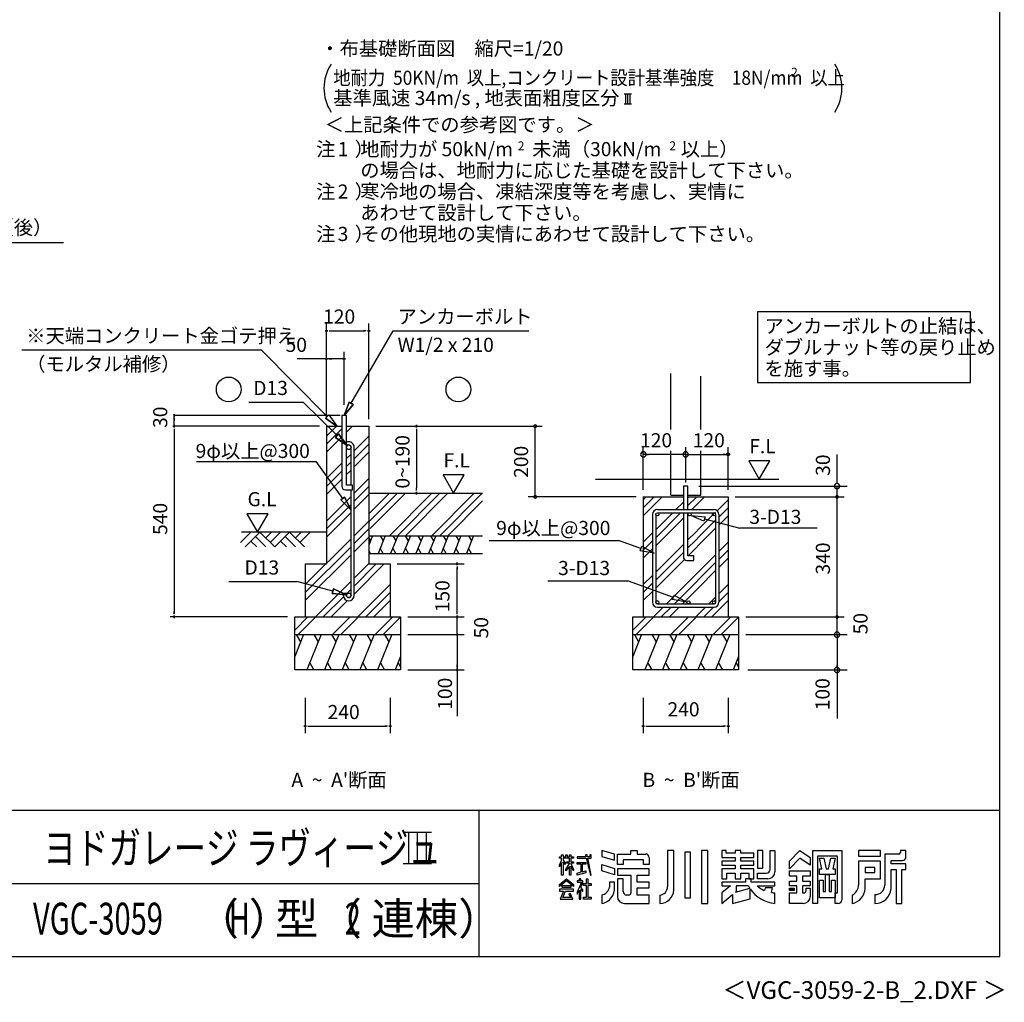
# Model space of a CAD drawing. Extents: x 868 to 32815, y 310 to 22484.
# Drawn here: x 21665 to 32815, y 310 to 11431 of the extents above; entities that cross this region are included whole.
import ezdxf
from ezdxf.enums import TextEntityAlignment as Align

# ---------------------------------------------------------------- set-up
doc = ezdxf.new("R2010")
doc.units = 0
doc.header["$LTSCALE"] = 80
doc.header["$MEASUREMENT"] = 0
doc.layers.get('0').update_dxf_attribs({"linetype": 'CONTINUOUS'})
for name, color, linetype in [('0-6', 7, 'CONTINUOUS'), ('0-F', 7, 'CONTINUOUS'), ('2-0', 7, 'CONTINUOUS'), ('2-1', 7, 'CONTINUOUS'), ('2-2', 7, 'CONTINUOUS'), ('3-0', 7, 'CONTINUOUS'), ('FILENAME', 7, 'CONTINUOUS'), ('HIKIDASHI', 6, 'CONTINUOUS'), ('NAME', 20, 'CONTINUOUS'), ('WAKUSEN-01', 50, 'CONTINUOUS'), ('WAKUSEN-02', 130, 'CONTINUOUS'), ('YODOROGO', 130, 'CONTINUOUS')]:
    doc.layers.add(name, color=color, linetype=linetype)
doc.styles.add('00', font='ROMANS', dxfattribs={"width": 0.666667, "bigfont": 'BIGFONT'})
doc.styles.add('01', font='ROMANS', dxfattribs={"height": 3, "bigfont": 'BIGFONT'})
doc.styles.add('FILENAME', font='romans', dxfattribs={"height": 200, "bigfont": 'bigfont'})
doc.styles.get("Standard").update_dxf_attribs({"font": 'txt', "bigfont": 'BIGFONT'})

msp = doc.modelspace()

# ---------------------------------------------------------------- linework, layer by layer
at = {"color": 0, "linetype": 'ByBlock'}
for centre, start, end in [((27503, 6831), 90, 270), ((27503, 6831), 270, 90), ((27503, 6031), 90, 270), ((27503, 6031), 270, 90), ((30921, 6031), 90, 270), ((30921, 6031), 270, 90), ((30921, 4671), 90, 270), ((30921, 4671), 270, 90)]:
    msp.add_arc(centre, 15, start, end, dxfattribs=at)
at = {"layer": '0-6', "color": 6, "linetype": 'Continuous'}
msp.add_line((21688, 7694), (24398, 7694), dxfattribs=at)
at = {"layer": '0-F', "color": 4, "linetype": 'Continuous'}
for p, q in [((25139, 6911), (25139, 7991)), ((25619, 6911), (25619, 7991)), ((25154, 7911), (25124, 7911)), ((25124, 7911), (25154, 7911)), ((25169, 7911), (25199, 7911)), ((25179, 7911), (25579, 7911)), ((25589, 7911), (25559, 7911)), ((25604, 7911), (25634, 7911)), ((25634, 7911), (25604, 7911)), ((25139, 7591), (24807, 7591)), ((25154, 7591), (25124, 7591)), ((25124, 7591), (25154, 7591)), ((25139, 6911), (25139, 7671)), ((25339, 7591), (25139, 7591)), ((25169, 7591), (25199, 7591)), ((25309, 7591), (25279, 7591)), ((25324, 7591), (25354, 7591)), ((25354, 7591), (25324, 7591)), ((25339, 7071), (25339, 7671)), ((25293, 6951), (23410, 6951)), ((23416, 6936), (23416, 6966)), ((23416, 6966), (23416, 6936)), ((23416, 6831), (23416, 6951)), ((23416, 6921), (23416, 6891)), ((25059, 6831), (23400, 6831)), ((23416, 6816), (23416, 6846)), ((23416, 6846), (23416, 6816)), ((25699, 6831), (26275, 6831)), ((26160, 6816), (26160, 6846)), ((26160, 6846), (26160, 6816)), ((23416, 6801), (23416, 6771)), ((23416, 6791), (23416, 4711)), ((26160, 6801), (26160, 6771)), ((26160, 6791), (26160, 6131)), ((26699, 6279), (26459, 6279)), ((26459, 6279), (26579, 6071)), ((26579, 6071), (26699, 6279)), ((26160, 6101), (26160, 6131)), ((26160, 6086), (26160, 6056)), ((26160, 6056), (26160, 6086)), ((24479, 5839), (24239, 5839)), ((24239, 5839), (24359, 5631)), ((24359, 5631), (24479, 5839)), ((25939, 5271), (26699, 5271)), ((26619, 5256), (26619, 5286)), ((26619, 5286), (26619, 5256)), ((26619, 5241), (26619, 5211)), ((26619, 4711), (26619, 5231)), ((23416, 4701), (23416, 4731)), ((23416, 4686), (23416, 4656)), ((23416, 4656), (23416, 4686)), ((26619, 4711), (26619, 4751)), ((26619, 4701), (26619, 4731)), ((26619, 4701), (26619, 4731)), ((26619, 4686), (26619, 4656)), ((26619, 4656), (26619, 4686)), ((26619, 4686), (26619, 4656)), ((26619, 4656), (26619, 4686)), ((24699, 4671), (23370, 4671)), ((26059, 4671), (26699, 4671)), ((26059, 4671), (26699, 4671)), ((26619, 4471), (26619, 4671)), ((26059, 4471), (26699, 4471)), ((26059, 4471), (26699, 4471)), ((26619, 4511), (26619, 4551)), ((26619, 4501), (26619, 4531)), ((26619, 4456), (26619, 4486)), ((26619, 4486), (26619, 4456)), ((26619, 4486), (26619, 4456)), ((26619, 4456), (26619, 4486)), ((26619, 4471), (26619, 3547)), ((26619, 4441), (26619, 4411)), ((26619, 4431), (26619, 4391)), ((26619, 4101), (26619, 4131)), ((26059, 4071), (26699, 4071)), ((26619, 4086), (26619, 4056)), ((26619, 4056), (26619, 4086)), ((24899, 3755), (24899, 3355)), ((25859, 3755), (25859, 3355)), ((24914, 3435), (24884, 3435)), ((24884, 3435), (24914, 3435)), ((24929, 3435), (24959, 3435)), ((24939, 3435), (25819, 3435)), ((25829, 3435), (25799, 3435)), ((25844, 3435), (25874, 3435)), ((25874, 3435), (25844, 3435))]:
    msp.add_line(p, q, dxfattribs=at)
at = {"layer": '0-F', "color": 6, "linetype": 'Continuous'}
for p, q in [((25419, 7090), (25893, 7911)), ((25893, 7911), (27432, 7911)), ((25147, 6939), (24398, 7694)), ((24260, 7103), (24876, 7103)), ((25259, 6723), (24876, 7103)), ((25396, 7103), (25339, 6951)), ((25339, 6951), (25396, 7103)), ((25396, 7103), (25339, 6951)), ((25339, 6951), (25442, 7077)), ((25442, 7077), (25339, 6951)), ((25442, 7077), (25339, 6951)), ((25396, 7103), (25442, 7077)), ((25442, 7077), (25396, 7103)), ((25128, 6920), (25165, 6958)), ((25165, 6958), (25128, 6920)), ((25128, 6920), (25260, 6826)), ((25260, 6826), (25128, 6920)), ((25128, 6920), (25260, 6826)), ((25165, 6958), (25260, 6826)), ((25139, 6717), (25253, 6831)), ((25365, 6762), (25434, 6831)), ((25139, 6627), (25313, 6801)), ((25139, 6536), (25313, 6710)), ((25240, 6704), (25277, 6742)), ((25277, 6742), (25240, 6704)), ((25240, 6704), (25372, 6611)), ((25372, 6611), (25240, 6704)), ((25240, 6704), (25372, 6611)), ((25372, 6611), (25277, 6742)), ((25277, 6742), (25372, 6611)), ((25277, 6742), (25372, 6611)), ((25453, 6551), (25619, 6717)), ((25453, 6461), (25619, 6627)), ((25365, 6463), (25417, 6515)), ((25453, 6370), (25619, 6536)), ((23667, 6432), (25022, 6432)), ((25323, 6011), (25022, 6432)), ((25139, 6237), (25313, 6411)), ((25365, 6373), (25417, 6425)), ((25139, 6147), (25313, 6321)), ((25365, 6282), (25417, 6334)), ((25139, 6056), (25313, 6230)), ((25453, 6071), (25619, 6237)), ((25453, 5981), (25619, 6147)), ((25139, 5757), (25417, 6035)), ((25345, 6027), (25302, 5996)), ((25302, 5996), (25345, 6027)), ((25345, 6027), (25417, 5881)), ((25417, 5881), (25345, 6027)), ((25345, 6027), (25417, 5881)), ((25453, 5890), (25619, 6056)), ((25619, 5747), (25943, 6071)), ((25619, 5837), (25853, 6071)), ((25634, 5671), (26034, 6071)), ((25853, 5591), (26333, 6071)), ((25943, 5591), (26423, 6071)), ((26034, 5591), (26514, 6071)), ((26333, 5591), (26813, 6071)), ((26423, 5591), (26903, 6071)), ((25139, 5667), (25417, 5945)), ((25417, 5881), (25302, 5996)), ((25302, 5996), (25417, 5881)), ((25302, 5996), (25417, 5881)), ((26514, 5591), (26907, 5985)), ((25139, 5576), (25417, 5854)), ((25453, 5591), (25619, 5757)), ((24166, 5514), (24283, 5631)), ((25139, 5631), (24178, 5631)), ((24217, 5463), (24385, 5631)), ((24334, 5580), (24451, 5463)), ((24385, 5631), (24553, 5463)), ((24451, 5565), (24518, 5631)), ((24502, 5514), (24619, 5631)), ((24553, 5463), (24721, 5631)), ((24670, 5580), (24787, 5463)), ((24721, 5631), (24889, 5463)), ((24787, 5565), (24854, 5631)), ((24838, 5514), (24955, 5631)), ((25453, 5501), (25619, 5667)), ((25453, 5410), (25619, 5576)), ((24283, 5529), (24350, 5463)), ((24619, 5529), (24686, 5463)), ((24899, 5037), (25417, 5555)), ((24899, 4947), (25417, 5465)), ((24899, 4856), (25417, 5374)), ((25453, 5111), (25619, 5277)), ((25453, 5021), (25703, 5271)), ((25453, 4930), (25794, 5271)), ((24033, 5071), (24804, 5071)), ((25211, 4964), (24804, 5071)), ((25013, 4671), (25417, 5075)), ((25493, 4671), (25859, 5037)), ((25204, 4938), (25218, 4990)), ((25218, 4990), (25204, 4938)), ((25204, 4938), (25366, 4923)), ((25366, 4923), (25204, 4938)), ((25204, 4938), (25366, 4923)), ((25366, 4923), (25218, 4990)), ((25218, 4990), (25366, 4923)), ((25218, 4990), (25366, 4923)), ((25365, 4933), (25417, 4985)), ((25583, 4671), (25859, 4947)), ((25103, 4671), (25331, 4899)), ((25194, 4671), (25378, 4856)), ((25674, 4671), (25859, 4856)), ((24779, 4520), (24929, 4671)), ((24820, 4471), (25020, 4671)), ((25209, 4471), (25409, 4671)), ((25300, 4471), (25500, 4671)), ((25689, 4471), (25889, 4671)), ((25780, 4471), (25979, 4670))]:
    msp.add_line(p, q, dxfattribs=at)
at = {"layer": '0-F', "color": 3, "linetype": 'Continuous'}
for p, q in [((25313, 6951), (25313, 6151)), ((25365, 6951), (25313, 6951)), ((25365, 6163), (25365, 6951)), ((25139, 6831), (25139, 5271)), ((25139, 6831), (25313, 6831)), ((25365, 6831), (25619, 6831)), ((25619, 6831), (25619, 5271)), ((25417, 6163), (25417, 6592)), ((25453, 4916), (25453, 6592)), ((25433, 6163), (25365, 6163)), ((25433, 6111), (25433, 6163)), ((25353, 6111), (25433, 6111)), ((25417, 4916), (25417, 6111)), ((25619, 6071), (26907, 6071)), ((25619, 5871), (25619, 5271)), ((25619, 5591), (26907, 5591)), ((25619, 5391), (26907, 5391)), ((24899, 5271), (25139, 5271)), ((24899, 5271), (24899, 4671)), ((25619, 5271), (25859, 5271)), ((25859, 5271), (25859, 4671)), ((25329, 4942), (25365, 4942)), ((25329, 4942), (25329, 4916)), ((25365, 4942), (25365, 4916)), ((24779, 4671), (25979, 4671)), ((24779, 4071), (24779, 4671)), ((25979, 4671), (25979, 4071)), ((24779, 4471), (25979, 4471)), ((25979, 4071), (24779, 4071))]:
    msp.add_line(p, q, dxfattribs=at)
at = {"layer": '0-F', "color": 2, "linetype": 'Continuous'}
for p, q in [((25662, 5591), (25619, 5485)), ((25804, 5591), (25724, 5391)), ((25746, 5591), (25780, 5532)), ((25947, 5591), (25866, 5391)), ((25889, 5591), (25923, 5532)), ((26090, 5591), (26009, 5391)), ((26032, 5591), (26066, 5532)), ((26233, 5591), (26152, 5391)), ((26175, 5591), (26209, 5532)), ((26376, 5591), (26295, 5391)), ((26318, 5591), (26352, 5532)), ((26519, 5591), (26438, 5391)), ((26461, 5591), (26495, 5532)), ((26662, 5591), (26581, 5391)), ((26603, 5591), (26638, 5532)), ((26804, 5591), (26724, 5391)), ((26746, 5591), (26780, 5532)), ((25619, 5565), (25638, 5532)), ((25639, 5391), (25619, 5426)), ((25782, 5391), (25747, 5451)), ((25925, 5391), (25890, 5451)), ((26067, 5391), (26033, 5451)), ((26210, 5391), (26176, 5451)), ((26353, 5391), (26319, 5451)), ((26496, 5391), (26462, 5451)), ((26639, 5391), (26605, 5451)), ((26782, 5391), (26747, 5451)), ((24879, 4471), (24779, 4224)), ((24797, 4471), (24845, 4388)), ((25078, 4471), (24916, 4071)), ((24996, 4471), (25044, 4388)), ((25278, 4471), (25116, 4071)), ((25196, 4471), (25244, 4388)), ((25478, 4471), (25316, 4071)), ((25396, 4471), (25444, 4388)), ((25678, 4471), (25516, 4071)), ((25596, 4471), (25644, 4388)), ((25878, 4471), (25716, 4071)), ((25796, 4471), (25844, 4388)), ((24997, 4071), (24950, 4154)), ((25197, 4071), (25150, 4154)), ((25397, 4071), (25350, 4154)), ((25597, 4071), (25550, 4154)), ((25797, 4071), (25750, 4154)), ((25979, 4224), (25917, 4071)), ((25979, 4106), (25951, 4154))]:
    msp.add_line(p, q, dxfattribs=at)
at = {"layer": '0-F', "color": 6, "linetype": 'Continuous'}
for centre in [(24032, 7246), (26633, 7246)]:
    msp.add_circle(centre, 140, dxfattribs=at)
at = {"layer": '0-F', "color": 3, "linetype": 'Continuous'}
for centre in [(25391, 6592), (25391, 4916)]:
    msp.add_circle(centre, 26, dxfattribs=at)
for centre, radius, start, end in [((25391, 6592), 62, 90, 114.7939), ((25391, 6592), 26, 90, 180), ((25391, 6592), 62, 359.9588, 90), ((25391, 6592), 26, 0.1147, 90), ((25353, 6151), 40, 180, 270), ((25391, 4916), 62, 180, 270), ((25391, 4916), 26, 180, 270), ((25391, 4916), 26, 270, 0), ((25391, 4916), 62, 270, 0)]:
    msp.add_arc(centre, radius, start, end, dxfattribs=at)
at = {"layer": '2-0', "color": 4, "linetype": 'Continuous'}
for p, q in [((28511, 10592), (28594, 10592)), ((28528, 10477), (28528, 10592)), ((28552, 10477), (28552, 10592)), ((28577, 10477), (28577, 10592)), ((28511, 10477), (28594, 10477)), ((28727, 6111), (28727, 6591)), ((29207, 6191), (29207, 6591)), ((29687, 6111), (29687, 6591)), ((29207, 6511), (28727, 6511)), ((28757, 6511), (28787, 6511)), ((29177, 6511), (29147, 6511)), ((29207, 6511), (29687, 6511)), ((29657, 6511), (29627, 6511)), ((29672, 6514), (29672, 6515)), ((29672, 6515), (29672, 6515)), ((29672, 6515), (29673, 6515)), ((29672, 6513), (29672, 6514)), ((29672, 6514), (29672, 6514)), ((29672, 6514), (29672, 6514)), ((29672, 6512), (29672, 6513)), ((29672, 6513), (29672, 6513)), ((29672, 6511), (29672, 6512)), ((29672, 6512), (29672, 6512)), ((29672, 6512), (29672, 6512)), ((29672, 6510), (29672, 6511)), ((29672, 6511), (29672, 6511)), ((29672, 6511), (29672, 6511)), ((29672, 6509), (29672, 6510)), ((29672, 6510), (29672, 6510)), ((29672, 6510), (29672, 6510)), ((29672, 6508), (29672, 6509)), ((29672, 6509), (29672, 6509)), ((29673, 6507), (29672, 6508)), ((29672, 6508), (29672, 6508)), ((29672, 6508), (29672, 6508)), ((29673, 6517), (29673, 6518)), ((29673, 6518), (29674, 6518)), ((29673, 6516), (29673, 6517)), ((29673, 6517), (29673, 6517)), ((29673, 6517), (29673, 6517)), ((29673, 6515), (29673, 6516)), ((29673, 6516), (29673, 6516)), ((29673, 6516), (29673, 6516)), ((29673, 6506), (29673, 6507)), ((29673, 6507), (29673, 6507)), ((29673, 6507), (29673, 6507)), ((29673, 6505), (29673, 6506)), ((29673, 6506), (29673, 6506)), ((29673, 6506), (29673, 6506)), ((29674, 6505), (29673, 6505)), ((29673, 6505), (29673, 6505)), ((29674, 6519), (29675, 6520)), ((29674, 6518), (29674, 6519)), ((29674, 6519), (29674, 6519)), ((29674, 6519), (29674, 6519)), ((29674, 6518), (29674, 6518)), ((29674, 6504), (29674, 6505)), ((29674, 6503), (29674, 6504)), ((29674, 6504), (29674, 6504)), ((29674, 6504), (29674, 6504)), ((29675, 6503), (29674, 6503)), ((29675, 6520), (29675, 6521)), ((29675, 6521), (29676, 6521)), ((29675, 6520), (29675, 6520)), ((29675, 6520), (29675, 6520)), ((29675, 6520), (29675, 6520)), ((29675, 6502), (29675, 6503)), ((29675, 6503), (29675, 6503)), ((29676, 6502), (29675, 6502)), ((29675, 6502), (29675, 6502)), ((29675, 6502), (29675, 6502)), ((29676, 6521), (29676, 6522)), ((29676, 6522), (29676, 6522)), ((29676, 6522), (29677, 6522)), ((29676, 6521), (29676, 6521)), ((29676, 6501), (29676, 6502)), ((29677, 6500), (29676, 6501)), ((29676, 6501), (29676, 6501)), ((29676, 6501), (29676, 6501)), ((29677, 6522), (29677, 6523)), ((29677, 6523), (29678, 6523)), ((29677, 6522), (29677, 6522)), ((29678, 6500), (29677, 6500)), ((29677, 6500), (29677, 6500)), ((29677, 6500), (29677, 6500)), ((29678, 6523), (29678, 6524)), ((29678, 6524), (29679, 6524)), ((29678, 6523), (29678, 6523)), ((29678, 6523), (29678, 6523)), ((29678, 6499), (29678, 6500)), ((29679, 6499), (29678, 6499)), ((29678, 6499), (29678, 6499)), ((29678, 6499), (29678, 6499)), ((29679, 6524), (29679, 6524)), ((29679, 6524), (29679, 6524)), ((29679, 6524), (29680, 6524)), ((29679, 6498), (29679, 6499)), ((29679, 6499), (29679, 6499)), ((29680, 6498), (29679, 6498)), ((29680, 6524), (29680, 6525)), ((29680, 6525), (29680, 6525)), ((29680, 6525), (29681, 6525)), ((29681, 6498), (29680, 6498)), ((29680, 6498), (29680, 6498)), ((29680, 6498), (29680, 6498)), ((29681, 6525), (29681, 6525)), ((29681, 6525), (29681, 6525)), ((29681, 6525), (29682, 6525)), ((29681, 6497), (29681, 6498)), ((29681, 6498), (29681, 6498)), ((29682, 6497), (29681, 6497)), ((29682, 6525), (29682, 6526)), ((29682, 6526), (29683, 6526)), ((29682, 6525), (29682, 6525)), ((29683, 6497), (29682, 6497)), ((29682, 6497), (29682, 6497)), ((29682, 6497), (29682, 6497)), ((29683, 6526), (29683, 6526)), ((29683, 6526), (29683, 6526)), ((29683, 6526), (29684, 6526)), ((29684, 6497), (29683, 6497)), ((29683, 6497), (29683, 6497)), ((29683, 6497), (29683, 6497)), ((29684, 6526), (29684, 6526)), ((29684, 6526), (29684, 6526)), ((29684, 6526), (29685, 6526)), ((29684, 6496), (29684, 6497)), ((29684, 6497), (29684, 6497)), ((29685, 6496), (29684, 6496)), ((29685, 6526), (29685, 6526)), ((29685, 6526), (29686, 6526)), ((29686, 6496), (29685, 6496)), ((29685, 6496), (29685, 6496)), ((29686, 6526), (29686, 6526)), ((29686, 6526), (29686, 6526)), ((29686, 6526), (29687, 6526)), ((29687, 6496), (29686, 6496)), ((29686, 6496), (29686, 6496)), ((29686, 6496), (29686, 6496)), ((29687, 6526), (29687, 6526)), ((29687, 6526), (29687, 6526)), ((29687, 6526), (29688, 6526)), ((29688, 6496), (29687, 6496)), ((29687, 6496), (29687, 6496)), ((29687, 6496), (29687, 6496)), ((29688, 6526), (29688, 6526)), ((29688, 6526), (29688, 6526)), ((29688, 6526), (29689, 6526)), ((29689, 6496), (29688, 6496)), ((29688, 6496), (29688, 6496)), ((29688, 6496), (29688, 6496)), ((29689, 6526), (29689, 6526)), ((29689, 6526), (29690, 6526)), ((29690, 6496), (29689, 6496)), ((29689, 6496), (29689, 6496)), ((29690, 6526), (29690, 6526)), ((29690, 6526), (29690, 6526)), ((29690, 6526), (29691, 6526)), ((29691, 6497), (29690, 6497)), ((29690, 6497), (29690, 6497)), ((29690, 6497), (29690, 6496)), ((29691, 6526), (29691, 6526)), ((29691, 6526), (29691, 6526)), ((29691, 6526), (29692, 6526)), ((29692, 6497), (29691, 6497)), ((29691, 6497), (29691, 6497)), ((29691, 6497), (29691, 6497)), ((29692, 6526), (29692, 6525)), ((29692, 6525), (29692, 6525)), ((29692, 6525), (29693, 6525)), ((29693, 6497), (29692, 6497)), ((29692, 6497), (29692, 6497)), ((29692, 6497), (29692, 6497)), ((29693, 6525), (29693, 6525)), ((29693, 6525), (29693, 6525)), ((29693, 6525), (29694, 6525)), ((29694, 6498), (29693, 6498)), ((29693, 6498), (29693, 6498)), ((29693, 6498), (29693, 6497)), ((29694, 6525), (29694, 6525)), ((29694, 6525), (29694, 6524)), ((29694, 6524), (29695, 6524)), ((29695, 6498), (29694, 6498)), ((29694, 6498), (29694, 6498)), ((29694, 6498), (29694, 6498)), ((29695, 6524), (29695, 6524)), ((29695, 6524), (29695, 6524)), ((29695, 6524), (29696, 6524)), ((29696, 6499), (29695, 6499)), ((29695, 6499), (29695, 6499)), ((29695, 6499), (29695, 6498)), ((29696, 6524), (29696, 6523)), ((29696, 6523), (29696, 6523)), ((29696, 6523), (29697, 6523)), ((29697, 6500), (29696, 6499)), ((29696, 6499), (29696, 6499)), ((29696, 6499), (29696, 6499)), ((29697, 6523), (29697, 6523)), ((29697, 6523), (29697, 6522)), ((29697, 6522), (29697, 6522)), ((29697, 6522), (29698, 6522)), ((29698, 6501), (29697, 6500)), ((29697, 6500), (29697, 6500)), ((29697, 6500), (29697, 6500)), ((29697, 6500), (29697, 6500)), ((29698, 6522), (29698, 6522)), ((29698, 6522), (29698, 6521)), ((29698, 6521), (29698, 6521)), ((29698, 6521), (29699, 6521)), ((29699, 6502), (29698, 6502)), ((29698, 6502), (29698, 6501)), ((29698, 6501), (29698, 6501)), ((29698, 6501), (29698, 6501)), ((29699, 6521), (29699, 6520)), ((29699, 6520), (29699, 6520)), ((29699, 6520), (29699, 6520)), ((29699, 6520), (29699, 6520)), ((29699, 6520), (29700, 6519)), ((29700, 6503), (29699, 6503)), ((29699, 6503), (29699, 6503)), ((29699, 6503), (29699, 6502)), ((29699, 6502), (29699, 6502)), ((29699, 6502), (29699, 6502)), ((29700, 6519), (29700, 6519)), ((29700, 6519), (29700, 6519)), ((29700, 6519), (29700, 6518)), ((29700, 6518), (29700, 6518)), ((29700, 6518), (29701, 6518)), ((29701, 6505), (29700, 6505)), ((29700, 6505), (29700, 6504)), ((29700, 6504), (29700, 6504)), ((29700, 6504), (29700, 6504)), ((29700, 6504), (29700, 6503)), ((29701, 6518), (29701, 6517)), ((29701, 6517), (29701, 6517)), ((29701, 6517), (29701, 6517)), ((29701, 6517), (29701, 6516)), ((29701, 6516), (29701, 6516)), ((29701, 6516), (29701, 6516)), ((29701, 6516), (29701, 6515)), ((29701, 6515), (29702, 6515)), ((29702, 6508), (29701, 6507)), ((29701, 6507), (29701, 6507)), ((29701, 6507), (29701, 6507)), ((29701, 6507), (29701, 6506)), ((29701, 6506), (29701, 6506)), ((29701, 6506), (29701, 6506)), ((29701, 6506), (29701, 6505)), ((29701, 6505), (29701, 6505)), ((29702, 6515), (29702, 6515)), ((29702, 6515), (29702, 6514)), ((29702, 6514), (29702, 6514)), ((29702, 6514), (29702, 6514)), ((29702, 6514), (29702, 6513)), ((29702, 6513), (29702, 6513)), ((29702, 6513), (29702, 6512)), ((29702, 6512), (29702, 6512)), ((29702, 6512), (29702, 6512)), ((29702, 6512), (29702, 6511)), ((29702, 6511), (29702, 6511)), ((29702, 6511), (29702, 6511)), ((29702, 6511), (29702, 6510)), ((29702, 6510), (29702, 6510)), ((29702, 6510), (29702, 6510)), ((29702, 6510), (29702, 6509)), ((29702, 6509), (29702, 6509)), ((29702, 6509), (29702, 6508)), ((29702, 6508), (29702, 6508)), ((29702, 6508), (29702, 6508)), ((30921, 6191), (30921, 6508)), ((30161, 6439), (29921, 6439)), ((29921, 6439), (30041, 6231)), ((30041, 6231), (30161, 6439)), ((29357, 6151), (31037, 6151)), ((30921, 6181), (30921, 6211)), ((30921, 6031), (30921, 6151)), ((30921, 4471), (30921, 4671)), ((29887, 4471), (30661, 4471)), ((30183, 4471), (31037, 4471)), ((30921, 4511), (30921, 4551)), ((30921, 4501), (30921, 4531)), ((30921, 4471), (30921, 3522)), ((30921, 4441), (30921, 4411)), ((30921, 4431), (30921, 4391)), ((30921, 4101), (30921, 4131)), ((29912, 4071), (31037, 4071)), ((28727, 3755), (28727, 3355)), ((29687, 3755), (29687, 3355)), ((28742, 3435), (28712, 3435)), ((28712, 3435), (28742, 3435)), ((28757, 3435), (28787, 3435)), ((28767, 3435), (29647, 3435)), ((29657, 3435), (29627, 3435)), ((29672, 3435), (29702, 3435)), ((29702, 3435), (29672, 3435))]:
    msp.add_line(p, q, dxfattribs=at)
at = {"layer": '2-0', "color": 6, "linetype": 'Continuous'}
for p, q in [((29037, 6791), (29037, 7427)), ((29377, 6791), (29377, 7397)), ((29037, 6051), (29037, 6551)), ((29377, 6051), (29377, 6551)), ((29181, 6151), (29181, 5886)), ((29233, 6151), (29181, 6151)), ((29233, 5886), (29233, 6151)), ((28727, 5907), (28852, 6031)), ((28727, 5997), (28761, 6031)), ((28727, 5816), (28942, 6031)), ((29037, 6051), (29181, 6051)), ((29233, 6051), (29377, 6051)), ((29233, 6031), (29447, 6031)), ((29233, 5933), (29332, 6031)), ((29233, 6023), (29241, 6031)), ((29277, 5886), (29422, 6031)), ((29096, 5886), (29181, 5971)), ((29563, 5873), (29687, 5997)), ((28832, 5832), (28832, 4837)), ((28868, 5658), (29060, 5850)), ((28868, 5568), (29150, 5850)), ((28868, 5832), (28868, 4837)), ((28886, 5886), (29528, 5886)), ((28886, 5850), (29528, 5850)), ((29181, 5850), (29181, 5351)), ((29233, 5363), (29233, 5850)), ((29233, 5842), (29241, 5850)), ((29266, 5821), (29427, 5806)), ((29414, 5755), (29266, 5821)), ((29357, 5667), (29546, 5856)), ((29427, 5806), (29414, 5755)), ((29546, 5832), (29546, 4837)), ((29582, 5802), (29687, 5907)), ((29582, 5832), (29582, 4837)), ((29582, 5711), (29687, 5816)), ((28868, 5477), (29181, 5790)), ((29233, 5766), (29233, 5792)), ((29357, 5577), (29546, 5766)), ((29421, 5781), (29820, 5675)), ((28727, 5517), (28832, 5622)), ((29233, 5543), (29321, 5631)), ((29321, 5631), (29357, 5667)), ((29321, 5541), (29357, 5577)), ((29357, 5486), (29546, 5675)), ((30697, 5675), (29820, 5675)), ((26980, 5537), (28446, 5537)), ((28700, 5446), (28446, 5537)), ((28691, 5421), (28709, 5471)), ((28709, 5471), (28850, 5392)), ((28727, 5427), (28832, 5532)), ((28868, 5178), (29181, 5491)), ((29233, 5453), (29321, 5541)), ((29321, 5450), (29357, 5486)), ((29582, 5412), (29687, 5517)), ((28850, 5392), (28691, 5421)), ((28727, 5336), (28832, 5441)), ((28868, 5088), (29181, 5401)), ((29301, 5363), (29233, 5363)), ((29234, 5363), (29321, 5450)), ((29301, 5311), (29301, 5363)), ((29357, 5187), (29546, 5376)), ((29582, 5322), (29687, 5427)), ((28868, 4997), (29193, 5323)), ((29221, 5311), (29301, 5311)), ((29357, 5097), (29546, 5286)), ((29582, 5231), (29687, 5336)), ((28727, 5037), (28832, 5142)), ((28989, 4819), (29321, 5151)), ((29321, 5151), (29357, 5187)), ((29357, 5006), (29546, 5195)), ((28561, 5076), (27646, 5076)), ((29068, 4893), (28561, 5076)), ((28727, 4947), (28832, 5052)), ((29079, 4819), (29321, 5061)), ((29321, 5061), (29357, 5097)), ((29582, 4932), (29687, 5037)), ((28727, 4856), (28832, 4961)), ((29059, 4868), (29077, 4918)), ((29077, 4918), (29219, 4839)), ((29239, 4889), (29357, 5006)), ((29293, 4942), (29321, 4970)), ((29582, 4841), (29687, 4947)), ((28886, 4819), (29528, 4819)), ((29219, 4839), (29059, 4868)), ((29170, 4819), (29239, 4889)), ((29469, 4819), (29546, 4896)), ((29502, 4671), (29687, 4856)), ((28841, 4671), (28953, 4783)), ((28886, 4783), (29528, 4783)), ((28931, 4671), (29043, 4783)), ((29022, 4671), (29134, 4783)), ((29321, 4671), (29433, 4783)), ((29412, 4671), (29523, 4783)), ((28607, 4520), (28758, 4671)), ((28648, 4471), (28848, 4671)), ((29038, 4471), (29238, 4671)), ((29128, 4471), (29328, 4671)), ((29518, 4471), (29718, 4671)), ((29608, 4471), (29807, 4670))]:
    msp.add_line(p, q, dxfattribs=at)
at = {"layer": '2-0', "color": 4}
for p, q in [((25699, 6831), (27583, 6831)), ((27503, 6031), (27503, 6831)), ((28647, 6031), (27423, 6031)), ((29767, 6031), (31001, 6031)), ((30921, 4671), (30921, 6031)), ((29887, 4671), (31001, 4671))]:
    msp.add_line(p, q, dxfattribs=at)
at = {"layer": '2-0', "color": 3, "linetype": 'Continuous'}
for p, q in [((28184, 6231), (30261, 6231)), ((28727, 6031), (28727, 4671)), ((28727, 6031), (29181, 6031)), ((29233, 6031), (29687, 6031)), ((29687, 6031), (29687, 4671)), ((28607, 4671), (29807, 4671)), ((28607, 4071), (28607, 4671)), ((29807, 4671), (29807, 4071)), ((28607, 4471), (29807, 4471)), ((29807, 4071), (28607, 4071))]:
    msp.add_line(p, q, dxfattribs=at)
at = {"layer": '2-0', "color": 2, "linetype": 'Continuous'}
for p, q in [((28707, 4471), (28607, 4224)), ((28626, 4471), (28674, 4388)), ((28906, 4471), (28744, 4071)), ((28825, 4471), (28873, 4388)), ((29106, 4471), (28944, 4071)), ((29025, 4471), (29073, 4388)), ((29306, 4471), (29144, 4071)), ((29225, 4471), (29273, 4388)), ((29506, 4471), (29344, 4071)), ((29425, 4471), (29473, 4388)), ((29706, 4471), (29544, 4071)), ((29625, 4471), (29673, 4388)), ((28826, 4071), (28778, 4154)), ((29026, 4071), (28978, 4154)), ((29226, 4071), (29178, 4154)), ((29426, 4071), (29378, 4154)), ((29626, 4071), (29578, 4154)), ((29807, 4224), (29745, 4071)), ((29807, 4106), (29779, 4154))]:
    msp.add_line(p, q, dxfattribs=at)
at = {"layer": '2-0', "color": 6, "linetype": 'Continuous'}
for centre in [(28886, 5832), (29252, 5832), (29528, 5832), (28886, 4837), (29239, 4836), (29528, 4837)]:
    msp.add_circle(centre, 18, dxfattribs=at)
at = {"layer": '2-0', "color": 4, "linetype": 'Continuous'}
for centre, start, end in [((28727, 6511), 0, 180), ((28727, 6511), 180, 0), ((29207, 6511), 0, 180), ((29207, 6511), 180, 0), ((30921, 6151), 90, 270), ((30921, 6151), 270, 90), ((30921, 4471), 90, 270), ((30921, 4471), 90, 270), ((30921, 4471), 270, 90), ((30921, 4471), 270, 90), ((30921, 4071), 90, 270), ((30921, 4071), 270, 90)]:
    msp.add_arc(centre, 30, start, end, dxfattribs=at)
at = {"layer": '2-0', "color": 6, "linetype": 'Continuous'}
for centre, radius, start, end in [((28886, 5832), 54, 90, 180), ((29528, 5832), 54, 0, 90), ((29221, 5351), 40, 180, 270), ((28886, 4837), 54, 180, 270), ((28886, 4837), 18, 90, 270), ((29528, 4837), 18, 270, 90), ((29528, 4837), 54, 270, 0)]:
    msp.add_arc(centre, radius, start, end, dxfattribs=at)
at = {"layer": '2-1', "color": 6, "linetype": 'Continuous'}
msp.add_line((21106, 8910), (22162, 8910), dxfattribs=at)
at = {"layer": '3-0', "color": 4, "linetype": 'Continuous'}
for centre, start, end in [((25611, 10657), 147.1785, 212.8215), ((30476, 10657), 327.1785, 32.8215)]:
    msp.add_arc(centre, 500, start, end, dxfattribs=at)
at = {"layer": 'HIKIDASHI'}
for p, q in [((32431, 8123), (30020, 8123)), ((30020, 8123), (30020, 7323)), ((32431, 7323), (32431, 8123)), ((30020, 7323), (32431, 7323))]:
    msp.add_line(p, q, dxfattribs=at)
at = {"layer": 'NAME', "linetype": 'Continuous'}
for p, q in [((26008, 2236), (26328, 2236)), ((26068, 2236), (26068, 1876)), ((26168, 2236), (26168, 1876)), ((26268, 2236), (26268, 1876)), ((26328, 1876), (26008, 1876))]:
    msp.add_line(p, q, dxfattribs=at)
at = {"layer": 'WAKUSEN-01'}
for p, q in [((32764, 828), (32764, 22484)), ((20560, 2484), (32764, 2484)), ((868, 828), (32764, 828))]:
    msp.add_line(p, q, dxfattribs=at)
at = {"layer": 'WAKUSEN-02'}
for p, q in [((26868, 828), (26868, 2484)), ((20560, 1656), (26868, 1656))]:
    msp.add_line(p, q, dxfattribs=at)
at = {"layer": 'YODOROGO'}
for p, q in [((28402, 1985), (28258, 2028)), ((28258, 2028), (28258, 1960)), ((28586, 2028), (28658, 2028)), ((28586, 1988), (28586, 2028)), ((28658, 2028), (28658, 1988)), ((29002, 2028), (29002, 1620)), ((29074, 2028), (29002, 2028)), ((29074, 1580), (29074, 2028)), ((29198, 2008), (29198, 1492)), ((29262, 2008), (29198, 2008)), ((29262, 1492), (29262, 2008)), ((29386, 2028), (29386, 1428)), ((29458, 2028), (29386, 2028)), ((29458, 1428), (29458, 2028)), ((29618, 2028), (29618, 1948)), ((29666, 2028), (29618, 2028)), ((29666, 1996), (29666, 2028)), ((29766, 2028), (29766, 1996)), ((29830, 2028), (29766, 2028)), ((29830, 1996), (29830, 2028)), ((30082, 2028), (30022, 2028)), ((30022, 2028), (30022, 1828)), ((30082, 1828), (30082, 2028)), ((30162, 2028), (30218, 2028)), ((30162, 1812), (30162, 2028)), ((30218, 2028), (30218, 1788)), ((30382, 1908), (30498, 2028)), ((30498, 2028), (30618, 1948)), ((30646, 1428), (30646, 2028)), ((30646, 2028), (30974, 2028)), ((30974, 2028), (30974, 1468)), ((31414, 2028), (31166, 2028)), ((31166, 2028), (31166, 1964)), ((31414, 1964), (31414, 2028)), ((31638, 2028), (31638, 2004)), ((31702, 2028), (31638, 2028)), ((31702, 1956), (31702, 2028)), ((27778, 1956), (27802, 1956)), ((27778, 1940), (27778, 1956)), ((27802, 1940), (27778, 1940)), ((27778, 1860), (27802, 1915)), ((27802, 1980), (27818, 1980)), ((27802, 1956), (27802, 1980)), ((27802, 1915), (27802, 1940)), ((27818, 1980), (27818, 1956)), ((27818, 1956), (27850, 1956)), ((27818, 1940), (27818, 1918)), ((27890, 1940), (27818, 1940)), ((27818, 1918), (27842, 1884)), ((27850, 1980), (27866, 1980)), ((27850, 1956), (27850, 1980)), ((27858, 1901), (27890, 1901)), ((27858, 1885), (27858, 1901)), ((27866, 1980), (27866, 1956)), ((27866, 1956), (27890, 1956)), ((27890, 1980), (27906, 1980)), ((27890, 1956), (27890, 1980)), ((27890, 1901), (27890, 1940)), ((27906, 1980), (27906, 1956)), ((27906, 1956), (27938, 1956)), ((27906, 1940), (27906, 1901)), ((27938, 1940), (27906, 1940)), ((27906, 1901), (27938, 1901)), ((27938, 1956), (27938, 1940)), ((27938, 1901), (27938, 1885)), ((27978, 1956), (27978, 1940)), ((28077, 1956), (27978, 1956)), ((27978, 1940), (28080, 1940)), ((28071, 1980), (28077, 1956)), ((28091, 1980), (28071, 1980)), ((28080, 1940), (28130, 1748)), ((28096, 1956), (28091, 1980)), ((28122, 1956), (28096, 1956)), ((28099, 1940), (28138, 1940)), ((28138, 1748), (28099, 1940)), ((28122, 1980), (28122, 1956)), ((28138, 1980), (28122, 1980)), ((28138, 1956), (28138, 1980)), ((28138, 1940), (28138, 1956)), ((28258, 1960), (28402, 1917)), ((28402, 1917), (28402, 1985)), ((28434, 1988), (28586, 1988)), ((28434, 1868), (28434, 1988)), ((28730, 1924), (28498, 1924)), ((28498, 1924), (28498, 1868)), ((28658, 1988), (28754, 1988)), ((28730, 1868), (28730, 1924)), ((28794, 1948), (28794, 1868)), ((29618, 1948), (29766, 1948)), ((29618, 1908), (29618, 1860)), ((29766, 1908), (29618, 1908)), ((29766, 1996), (29666, 1996)), ((29766, 1948), (29766, 1908)), ((29978, 1996), (29830, 1996)), ((29830, 1948), (29978, 1948)), ((29830, 1908), (29830, 1948)), ((29978, 1908), (29830, 1908)), ((29978, 1948), (29978, 1996)), ((29978, 1860), (29978, 1908)), ((30498, 1940), (30382, 1820)), ((30382, 1820), (30382, 1908)), ((30618, 1860), (30498, 1940)), ((30618, 1948), (30618, 1860)), ((30698, 1964), (30698, 1428)), ((30926, 1964), (30698, 1964)), ((30724, 1940), (30772, 1940)), ((30750, 1820), (30724, 1940)), ((30772, 1940), (30798, 1820)), ((30826, 1820), (30852, 1940)), ((30852, 1940), (30900, 1940)), ((30900, 1940), (30874, 1820)), ((30926, 1548), (30926, 1964)), ((31166, 1964), (31414, 1964)), ((31414, 1908), (31166, 1908)), ((31166, 1908), (31166, 1636)), ((31414, 1708), (31414, 1908)), ((31462, 1988), (31462, 1636)), ((31622, 1988), (31462, 1988)), ((31534, 1916), (31662, 1916)), ((31534, 1876), (31534, 1916)), ((27802, 1891), (27778, 1844)), ((27778, 1844), (27778, 1860)), ((27802, 1748), (27802, 1891)), ((27818, 1894), (27818, 1748)), ((27842, 1868), (27818, 1894)), ((27842, 1884), (27842, 1868)), ((27850, 1813), (27890, 1880)), ((27890, 1848), (27850, 1797)), ((27850, 1797), (27850, 1813)), ((27890, 1885), (27858, 1885)), ((27890, 1880), (27890, 1885)), ((27890, 1748), (27890, 1848)), ((27906, 1885), (27906, 1881)), ((27938, 1885), (27906, 1885)), ((27906, 1881), (27938, 1813)), ((27906, 1849), (27906, 1748)), ((27938, 1797), (27906, 1849)), ((27938, 1813), (27938, 1797)), ((27978, 1893), (28078, 1893)), ((27978, 1873), (27978, 1893)), ((28022, 1873), (27978, 1873)), ((27978, 1772), (28022, 1785)), ((28022, 1785), (28022, 1873)), ((28034, 1873), (28034, 1787)), ((28078, 1873), (28034, 1873)), ((28034, 1787), (28078, 1799)), ((28078, 1893), (28078, 1873)), ((28078, 1799), (28078, 1776)), ((28258, 1868), (28402, 1825)), ((28258, 1796), (28258, 1868)), ((28402, 1753), (28258, 1796)), ((28402, 1825), (28402, 1753)), ((28498, 1868), (28434, 1868)), ((28794, 1820), (28434, 1820)), ((28434, 1820), (28434, 1748)), ((28794, 1868), (28730, 1868)), ((28794, 1748), (28794, 1820)), ((29618, 1860), (29766, 1860)), ((29618, 1820), (29618, 1708)), ((29766, 1820), (29618, 1820)), ((29766, 1860), (29766, 1820)), ((29830, 1860), (29978, 1860)), ((29830, 1820), (29830, 1860)), ((29978, 1820), (29830, 1820)), ((29978, 1708), (29978, 1820)), ((30022, 1828), (30082, 1828)), ((30382, 1796), (30618, 1796)), ((30382, 1736), (30382, 1796)), ((30618, 1796), (30618, 1736)), ((30724, 1820), (30750, 1820)), ((30724, 1756), (30724, 1820)), ((30798, 1820), (30826, 1820)), ((30874, 1820), (30900, 1820)), ((30900, 1820), (30900, 1756)), ((31238, 1836), (31238, 1780)), ((31350, 1836), (31238, 1836)), ((31350, 1780), (31350, 1836)), ((31702, 1876), (31534, 1876)), ((31534, 1596), (31534, 1812)), ((31534, 1812), (31590, 1812)), ((31590, 1812), (31590, 1428)), ((31654, 1428), (31654, 1812)), ((31654, 1812), (31702, 1812)), ((31702, 1812), (31702, 1876)), ((27778, 1644), (27858, 1708)), ((27858, 1684), (27778, 1620)), ((27818, 1748), (27802, 1748)), ((27858, 1708), (27938, 1644)), ((27938, 1620), (27858, 1684)), ((27906, 1748), (27890, 1748)), ((28078, 1776), (27978, 1748)), ((27978, 1748), (27978, 1772)), ((27978, 1684), (27978, 1668)), ((28002, 1684), (27978, 1684)), ((28002, 1708), (28002, 1684)), ((28018, 1708), (28002, 1708)), ((28018, 1684), (28018, 1708)), ((28041, 1684), (28018, 1684)), ((28041, 1660), (28041, 1684)), ((28082, 1656), (28082, 1708)), ((28082, 1708), (28098, 1708)), ((28098, 1708), (28098, 1656)), ((28130, 1748), (28138, 1748)), ((28434, 1748), (28586, 1748)), ((28434, 1708), (28434, 1508)), ((28498, 1708), (28434, 1708)), ((28498, 1564), (28498, 1708)), ((28586, 1748), (28586, 1548)), ((28658, 1668), (28658, 1748)), ((28658, 1748), (28794, 1748)), ((29618, 1708), (29674, 1708)), ((29674, 1708), (29674, 1772)), ((29674, 1772), (29766, 1772)), ((29766, 1772), (29766, 1708)), ((29766, 1708), (29830, 1708)), ((29830, 1772), (29922, 1772)), ((29830, 1708), (29830, 1772)), ((29950, 1708), (29886, 1708)), ((29950, 1708), (29886, 1708)), ((29886, 1708), (29886, 1668)), ((29886, 1708), (29886, 1668)), ((29922, 1772), (29922, 1708)), ((29922, 1708), (29978, 1708)), ((29950, 1668), (29950, 1708)), ((29950, 1668), (29950, 1708)), ((30022, 1772), (30122, 1772)), ((30022, 1708), (30022, 1772)), ((30138, 1708), (30022, 1708)), ((30466, 1736), (30382, 1736)), ((30382, 1628), (30382, 1680)), ((30382, 1680), (30466, 1680)), ((30466, 1680), (30466, 1736)), ((30618, 1736), (30530, 1736)), ((30530, 1736), (30530, 1680)), ((30530, 1680), (30618, 1680)), ((30618, 1680), (30618, 1628)), ((30900, 1756), (30724, 1756)), ((30724, 1492), (30724, 1692)), ((30724, 1692), (30764, 1692)), ((30764, 1692), (30764, 1564)), ((30792, 1564), (30792, 1756)), ((30792, 1756), (30832, 1756)), ((30832, 1756), (30832, 1564)), ((30860, 1564), (30860, 1692)), ((30860, 1692), (30900, 1692)), ((30900, 1692), (30900, 1492)), ((31238, 1780), (31350, 1780)), ((31238, 1596), (31238, 1708)), ((31238, 1708), (31414, 1708)), ((27778, 1620), (27778, 1644)), ((27778, 1589), (27778, 1569)), ((27938, 1589), (27778, 1589)), ((27778, 1569), (27825, 1569)), ((27825, 1569), (27786, 1476)), ((27810, 1609), (27810, 1633)), ((27810, 1633), (27906, 1633)), ((27906, 1609), (27810, 1609)), ((27816, 1496), (27845, 1569)), ((27845, 1569), (27938, 1569)), ((27906, 1633), (27906, 1609)), ((27938, 1644), (27938, 1620)), ((27938, 1569), (27938, 1589)), ((28026, 1668), (27978, 1557)), ((27978, 1668), (28026, 1668)), ((27978, 1533), (28002, 1580)), ((28002, 1580), (28002, 1476)), ((28018, 1585), (28042, 1563)), ((28018, 1476), (28018, 1585)), ((28020, 1611), (28041, 1660)), ((28042, 1583), (28020, 1611)), ((28042, 1563), (28042, 1583)), ((28050, 1656), (28082, 1656)), ((28050, 1632), (28050, 1656)), ((28082, 1632), (28050, 1632)), ((28082, 1500), (28082, 1632)), ((28098, 1656), (28138, 1656)), ((28098, 1632), (28098, 1500)), ((28138, 1632), (28098, 1632)), ((28138, 1656), (28138, 1632)), ((28402, 1668), (28346, 1668)), ((28346, 1668), (28346, 1612)), ((28402, 1612), (28402, 1668)), ((28794, 1668), (28658, 1668)), ((28658, 1604), (28794, 1604)), ((28658, 1524), (28658, 1604)), ((28794, 1604), (28794, 1668)), ((29618, 1668), (29618, 1628)), ((29886, 1668), (29618, 1668)), ((29618, 1668), (29618, 1628)), ((29886, 1668), (29618, 1668)), ((29713, 1628), (29618, 1548)), ((29618, 1628), (29713, 1628)), ((29713, 1628), (29618, 1548)), ((29618, 1628), (29713, 1628)), ((29771, 1557), (29934, 1600)), ((29778, 1562), (29771, 1557)), ((29918, 1628), (29778, 1628)), ((29778, 1628), (29778, 1562)), ((29938, 1481), (29938, 1595)), ((29938, 1481), (29938, 1595)), ((30218, 1668), (29950, 1668)), ((30218, 1668), (29950, 1668)), ((30018, 1628), (30218, 1628)), ((30018, 1628), (30218, 1628)), ((30106, 1604), (30098, 1576)), ((30106, 1604), (30098, 1576)), ((30190, 1604), (30106, 1604)), ((30190, 1604), (30106, 1604)), ((30178, 1552), (30190, 1604)), ((30178, 1552), (30190, 1604)), ((30218, 1628), (30218, 1668)), ((30218, 1628), (30218, 1668)), ((30466, 1628), (30382, 1628)), ((30382, 1602), (30434, 1602)), ((30382, 1574), (30382, 1602)), ((30434, 1574), (30382, 1574)), ((30386, 1598), (30430, 1598)), ((30386, 1578), (30386, 1598)), ((30430, 1578), (30386, 1578)), ((30390, 1594), (30426, 1594)), ((30390, 1582), (30390, 1594)), ((30426, 1582), (30390, 1582)), ((30394, 1590), (30422, 1590)), ((30394, 1586), (30394, 1590)), ((30422, 1586), (30394, 1586)), ((30422, 1590), (30422, 1586)), ((30426, 1594), (30426, 1582)), ((30430, 1598), (30430, 1578)), ((30434, 1602), (30434, 1574)), ((30466, 1548), (30466, 1628)), ((30618, 1628), (30530, 1628)), ((30530, 1628), (30530, 1548)), ((30570, 1600), (30618, 1600)), ((30570, 1572), (30570, 1600)), ((30618, 1600), (30618, 1508)), ((30764, 1564), (30792, 1564)), ((30832, 1564), (30860, 1564)), ((27786, 1476), (27930, 1476)), ((27902, 1496), (27816, 1496)), ((27885, 1536), (27902, 1496)), ((27901, 1536), (27885, 1536)), ((27930, 1476), (27901, 1536)), ((27978, 1557), (27978, 1533)), ((28002, 1476), (28018, 1476)), ((28050, 1500), (28082, 1500)), ((28050, 1476), (28050, 1500)), ((28138, 1476), (28050, 1476)), ((28098, 1500), (28138, 1500)), ((28138, 1500), (28138, 1476)), ((28258, 1524), (28258, 1428)), ((28562, 1524), (28538, 1524)), ((28794, 1524), (28658, 1524)), ((28794, 1428), (28794, 1524)), ((28914, 1524), (28914, 1428)), ((29198, 1492), (29262, 1492)), ((29618, 1548), (29618, 1428)), ((29618, 1548), (29618, 1428)), ((29618, 1428), (29738, 1528)), ((29618, 1428), (29738, 1528)), ((29738, 1528), (29738, 1428)), ((29738, 1528), (29738, 1428)), ((29738, 1428), (29938, 1481)), ((29738, 1428), (29938, 1481)), ((30218, 1428), (30218, 1548)), ((30218, 1428), (30218, 1548)), ((30382, 1548), (30466, 1548)), ((30382, 1428), (30382, 1548)), ((30530, 1548), (30546, 1548)), ((30900, 1492), (30724, 1492)), ((30900, 1548), (30926, 1548)), ((30900, 1428), (30900, 1548)), ((31094, 1524), (31094, 1428)), ((31350, 1528), (31350, 1428)), ((28514, 1428), (28794, 1428)), ((29386, 1428), (29458, 1428)), ((30538, 1428), (30382, 1428)), ((30698, 1428), (30646, 1428)), ((30934, 1428), (30900, 1428)), ((31590, 1428), (31654, 1428))]:
    msp.add_line(p, q, dxfattribs=at)
for centre, radius, start, end in [((28754, 1948), 40, 0, 90), ((31622, 2004), 16, 270, 0), ((31662, 1956), 40, 270, 0), ((30122, 1812), 40, 270, 0), ((30138, 1788), 80, 270, 0), ((28226, 1601), 176, 280.3644, 3.5415), ((28236, 1634), 112, 281.2491, 348.7509), ((28538, 1564), 40, 180, 270), ((28907, 1618), 94.7, 274.0524, 0.9267), ((28909, 1593), 165, 271.5351, 355.5273), ((30254, 1808), 382, 208.1411, 212.921), ((30254, 1808), 382, 213.9611, 264.4787), ((30254, 1808), 382, 213.9611, 264.4787), ((30230, 1869), 321, 228.6181, 245.6603), ((30230, 1869), 321, 228.6181, 245.6603), ((30546, 1572), 24, 270, 360), ((31040, 1638), 126, 295.3405, 359.189), ((31060, 1603), 178, 281.0263, 357.7711), ((31352, 1638), 110, 269.0041, 358.9126), ((31354, 1608), 180, 268.6285, 356.1664), ((28514, 1508), 80, 180, 270), ((28562, 1548), 24, 270, 0), ((30230, 1869), 321, 260.6063, 267.779), ((30230, 1869), 321, 260.6063, 267.779), ((30538, 1508), 80, 270, 0), ((30934, 1468), 40, 270, 0)]:
    msp.add_arc(centre, radius, start, end, dxfattribs=at)

# ---------------------------------------------------------------- texts
at = {"layer": '0-6', "color": 7, "linetype": 'Continuous'}
for s, p in [('※天端コンクリート金ゴテ押え', (21739, 7774)), ('（モルタル補修）', (21739, 7454))]:
    msp.add_text(s, height=160, dxfattribs=at).set_placement(p)
at = {"layer": '0-F', "color": 7, "linetype": 'Continuous'}
for s, p in [('地耐力が 50kN/m\u3000未満（30kN/m\u3000以上）', (25521, 9886)), ('あわせて設計して下さい。', (25522, 9166)), ('120', (25101, 7991)), ('アンカーボルト', (25945, 7991)), ('50', (24676, 7671)), ('W1/2 x 210', (25945, 7671)), ('D13', (24310, 7183)), ('9φ以上@300', (23657, 6470)), ('F.L', (26464, 6364)), ('G.L', (24245, 5924)), ('D13', (24211, 5151)), ('240', (25152, 3515)), ("A  ~  A'断面", (24742, 2747))]:
    msp.add_text(s, height=160, dxfattribs=at).set_placement(p)
for s, height, rotation, p in [('2', 100, 0.0028, (27306, 9953)), ('2', 100, 0.0028, (29022, 9953)), ('注\u3000）', 160, 0.0005, (25022, 9406)), ('寒冷地の場合、凍結深度等を考慮し、実情に', 160, 0.0001, (25522, 9406)), ('2', 160, 0.0028, (25266, 9406)), ('注\u3000）', 160, 0.0005, (25022, 8926)), ('3', 160, 0.0028, (25266, 8926)), ('その他現地の実情にあわせて設計して下さい。', 160, 0.0001, (25522, 8926)), ('30', 160, 90, (23336, 6810)), ('0~190', 160, 90, (26080, 6124)), ('540', 160, 90, (23336, 5599)), ('150', 160, 90, (26532, 4724)), ('50', 160, 90, (26971, 4428)), ('100', 160, 90, (26561, 3620))]:
    msp.add_text(s, height=height, rotation=rotation, dxfattribs=at).set_placement(p)
at = {"layer": '2-0', "color": 7, "linetype": 'Continuous'}
for s, rotation, p in [('・布基礎断面図\u3000縮尺=1/20', 359.9998, (25069, 11025)), ('基準風速 34m/s , 地表面粗度区分', 359.9998, (25216, 10465)), ('120', 359.998, (28690, 6591)), ('120', 359.9987, (29287, 6591)), ('F.L', 359.9987, (29927, 6524)), ('30', 90, (30841, 6268)), ('3-D13', 0.0008, (29928, 5724)), ('3-D13', 0.0004, (27762, 5145)), ('50', 90, (31267, 4474)), ('50', 90, (31267, 4474)), ('100', 90, (30837, 3615)), ("B  ~  B'断面", 0.0003, (28718, 2747)), ("B  ~  B'断面", 0.0003, (28718, 2747))]:
    msp.add_text(s, height=160, rotation=rotation, dxfattribs=at).set_placement(p)
for s, p in [('＜上記条件での参考図です。＞', (25119, 10163)), ('9φ以上@300', (27061, 5598)), ('240', (29001, 3546))]:
    msp.add_text(s, height=160, dxfattribs=at).set_placement(p)
at = {"layer": '2-0', "color": 7}
for s, p in [('200', (27423, 6245)), ('340', (30841, 5151))]:
    msp.add_text(s, height=160, rotation=90, dxfattribs=at).set_placement(p)
at = {"layer": '2-1', "color": 7, "linetype": 'Continuous'}
msp.add_text('桁（後）', height=160, rotation=0.0001, dxfattribs=at).set_placement((21598, 9058), align=Align.MIDDLE)
at = {"layer": '2-2', "color": 7, "linetype": 'Continuous'}
for s, rotation, p in [('注\u3000）', 0.0009, (25022, 9886)), ('1', 0.0021, (25266, 9886)), ('の場合は、地耐力に応じた基礎を設計して下さい。', 0.0001, (25522, 9646))]:
    msp.add_text(s, height=160, rotation=rotation, dxfattribs=at).set_placement(p)
at = {"layer": '3-0', "color": 7, "linetype": 'Continuous', "width": 0.9}
msp.add_text('地耐力  50KN/m  以上,コンクリート設計基準強度\u300018N/mm  以上', height=160, dxfattribs=at).set_placement((25216, 10694))
at = {"layer": '3-0', "color": 7, "linetype": 'Continuous'}
msp.add_text('2', height=100, dxfattribs=at).set_placement((26805, 10765))
msp.add_text('2', height=100, rotation=359.9979, dxfattribs=at).set_placement((30401, 10787))
at = {"layer": 'FILENAME', "style": 'FILENAME'}
msp.add_text('＜VGC-3059-2-B_2.DXF ＞', height=200, dxfattribs=at).set_placement((32844, 348), align=Align.RIGHT)
at = {"layer": 'HIKIDASHI', "style": '01'}
for s, p in [('アンカーボルトの止結は、', (30100, 7883)), ('ダブルナット等の戻り止め', (30100, 7643)), ('を施す事。', (30100, 7403))]:
    msp.add_text(s, height=160, dxfattribs=at).set_placement(p)
at = {"layer": 'NAME'}
for s, style, width, p in [('ヨドガレージ ラヴィージュ', '01', 0.75, (21934, 1876)), ('H', '00', 0.67, (24033, 1076)), ('2', '00', 0.67, (25346, 1076))]:
    msp.add_text(s, height=360, dxfattribs=dict(at, style=style, width=width)).set_placement(p)
at = {"layer": 'NAME', "style": '01'}
for s, p in [('（ ）', (23657, 1076)), ('型（ 連棟）', (24557, 1076))]:
    msp.add_text(s, height=360, dxfattribs=at).set_placement(p)
at = {"layer": 'NAME', "width": 0.67}
msp.add_text('VGC-3059', height=360, dxfattribs=at).set_placement((21816, 1077))

doc.saveas('drawing.dxf')
